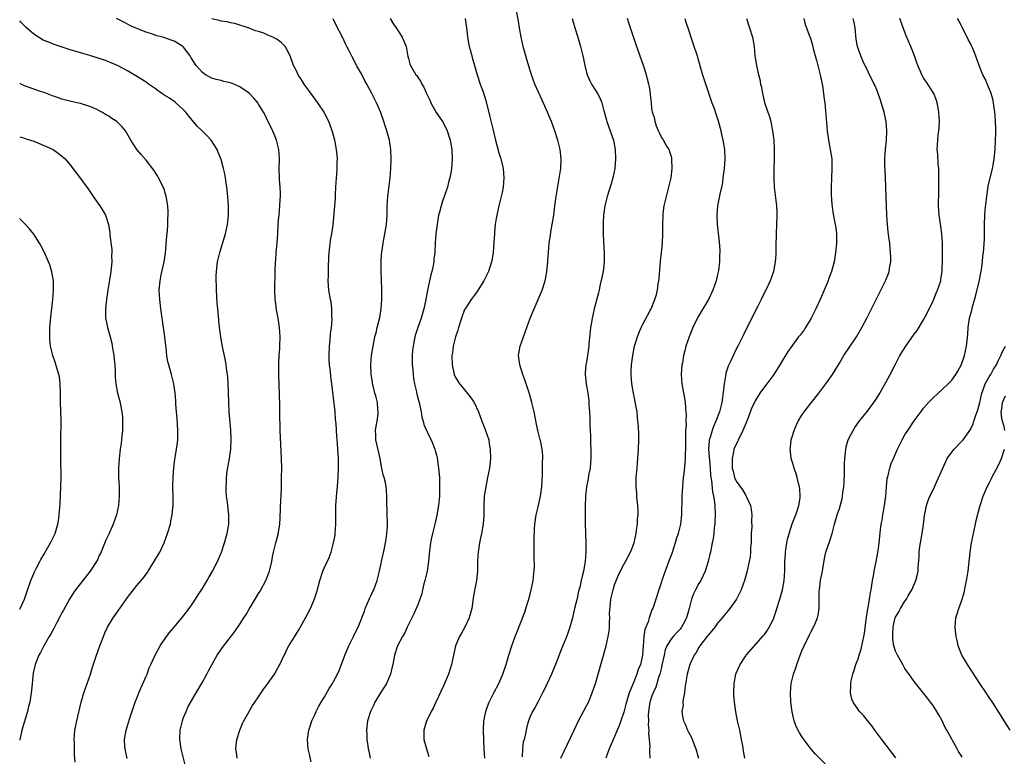
# Model space of a CAD drawing. Units: inches. Extents: x 2640000 to 2643000, y 1479000 to 1482000.
# Drawn here: x 2640000 to 2640210, y 1481215 to 1481373 of the extents above; entities that cross this region are included whole.
import ezdxf

# ---------------------------------------------------------------- set-up
doc = ezdxf.new("R2010")
doc.units = ezdxf.units.IN
doc.header["$MEASUREMENT"] = 0
doc.layers.add('LD26401479_10ft', color=120, linetype='Continuous')

msp = doc.modelspace()

# ---------------------------------------------------------------- linework, layer by layer
at = {"layer": 'LD26401479_10ft'}
for points, elevation in [([(2640099.33, 1481215), (2640099.18, 1481217), (2640099.08, 1481218.92), (2640099.01, 1481221), (2640099.09, 1481222.91), (2640099.52, 1481225), (2640099.91, 1481226.09), (2640100.27, 1481227), (2640101.24, 1481229), (2640102.29, 1481231), (2640103.18, 1481233), (2640103.83, 1481235), (2640104.42, 1481237), (2640105.05, 1481239), (2640105.77, 1481241), (2640106.11, 1481241.89), (2640107.82, 1481246.18), (2640108.09, 1481247), (2640108.57, 1481248.57), (2640108.71, 1481249), (2640109, 1481250.05), (2640109.29, 1481251.29), (2640109.61, 1481253), (2640109.72, 1481253.72), (2640109.89, 1481255.89), (2640109.84, 1481258.16), (2640109.85, 1481259), (2640109.84, 1481261), (2640109.82, 1481261.82), (2640109.89, 1481263.89), (2640109.98, 1481265), (2640110.3, 1481267), (2640110.72, 1481268.72), (2640111.22, 1481271), (2640111.45, 1481273), (2640111.6, 1481275.6), (2640111.65, 1481277), (2640111.63, 1481278.37), (2640111.68, 1481279), (2640111.69, 1481279.69), (2640111.54, 1481281), (2640111.16, 1481282.84), (2640111.14, 1481283), (2640110.64, 1481285), (2640110.34, 1481286.34), (2640109.83, 1481289), (2640109.35, 1481291), (2640108.83, 1481292.83), (2640108.13, 1481295), (2640107.86, 1481295.86), (2640107.45, 1481297), (2640106.77, 1481299), (2640106.48, 1481301), (2640106.54, 1481301.46), (2640106.83, 1481303), (2640107.57, 1481305), (2640108.98, 1481309), (2640109.84, 1481311), (2640110.73, 1481313), (2640111.52, 1481315), (2640112.17, 1481317), (2640112.32, 1481317.68), (2640112.58, 1481319), (2640112.77, 1481321), (2640112.77, 1481321.23), (2640112.87, 1481323), (2640113.04, 1481325), (2640113.32, 1481326.68), (2640113.42, 1481327.42), (2640113.72, 1481329), (2640114.03, 1481331), (2640114.28, 1481333), (2640114.56, 1481335), (2640115.28, 1481339.28), (2640115.51, 1481341), (2640115.59, 1481343), (2640115.39, 1481345), (2640114.93, 1481347), (2640114.28, 1481349), (2640113.52, 1481351), (2640113, 1481352.27), (2640112.69, 1481353), (2640111.53, 1481355.53), (2640110.02, 1481359), (2640109.3, 1481361), (2640109, 1481361.9), (2640108.27, 1481364.27), (2640108.05, 1481365), (2640107.5, 1481367), (2640107.04, 1481369), (2640106.69, 1481371), (2640106.47, 1481372.47), (2640106.02, 1481375)], 9380), ([(2640022.94, 1481214.94), (2640022.53, 1481217), (2640022.48, 1481217.52), (2640022.41, 1481219), (2640022.76, 1481221), (2640023.54, 1481223.54), (2640024.67, 1481227), (2640025, 1481227.84), (2640025.47, 1481229), (2640027, 1481232.55), (2640027.19, 1481233), (2640027.67, 1481234.33), (2640028, 1481235), (2640028.94, 1481237.06), (2640029.97, 1481239), (2640031.34, 1481241), (2640032.07, 1481241.93), (2640033, 1481243.01), (2640035, 1481245.43), (2640036.2, 1481247), (2640037, 1481248.15), (2640037.57, 1481249), (2640038.11, 1481249.89), (2640039, 1481251.28), (2640040.03, 1481253), (2640040.37, 1481253.63), (2640041.2, 1481255), (2640042.24, 1481257), (2640043.11, 1481259), (2640043.76, 1481261), (2640044, 1481262), (2640044.27, 1481263), (2640044.56, 1481264.56), (2640044.62, 1481265), (2640044.62, 1481265.38), (2640044.68, 1481267), (2640044.38, 1481269.62), (2640044.17, 1481271), (2640044.06, 1481272.06), (2640044.05, 1481273), (2640044.12, 1481273.88), (2640044.13, 1481275), (2640044.29, 1481276.29), (2640044.78, 1481279), (2640045.05, 1481281), (2640045.13, 1481283.13), (2640045.05, 1481285.05), (2640044.75, 1481289), (2640044.65, 1481291), (2640044.61, 1481293), (2640044.59, 1481293.41), (2640044.54, 1481295), (2640044.44, 1481296.44), (2640044.36, 1481297), (2640044.23, 1481297.77), (2640044.1, 1481299), (2640043.96, 1481299.96), (2640043.25, 1481303.25), (2640043, 1481304.61), (2640042.93, 1481305), (2640042.66, 1481307), (2640042.49, 1481308.49), (2640042.42, 1481309.58), (2640042.18, 1481312.18), (2640042, 1481315), (2640041.99, 1481315.99), (2640041.95, 1481317), (2640041.96, 1481318.04), (2640042.01, 1481319), (2640042.26, 1481321), (2640042.72, 1481323), (2640043.94, 1481327), (2640044.38, 1481329), (2640044.45, 1481329.55), (2640044.57, 1481331), (2640044.56, 1481333), (2640044.44, 1481335), (2640044.33, 1481336.33), (2640044.24, 1481337), (2640044.07, 1481337.93), (2640043.95, 1481339), (2640043.82, 1481339.82), (2640043.54, 1481341), (2640043, 1481342.86), (2640042.41, 1481344.41), (2640042.13, 1481345), (2640040.9, 1481347), (2640039.98, 1481347.98), (2640038.94, 1481349), (2640037.94, 1481349.94), (2640036.13, 1481352.13), (2640035.47, 1481353), (2640035, 1481353.53), (2640033.37, 1481355), (2640033.16, 1481355.16), (2640031.98, 1481355.98), (2640031, 1481356.58), (2640030.37, 1481357), (2640029, 1481358), (2640027.51, 1481359), (2640027, 1481359.38), (2640024.79, 1481360.79), (2640023, 1481361.83), (2640021, 1481362.87), (2640019.52, 1481363.52), (2640018.08, 1481364.08), (2640017, 1481364.48), (2640015, 1481365.11), (2640013.51, 1481365.51), (2640012.03, 1481365.97), (2640011, 1481366.26), (2640008.64, 1481367), (2640007, 1481367.56), (2640006.01, 1481368.01), (2640005, 1481368.39), (2640003.98, 1481369), (2640003, 1481369.63), (2640001.43, 1481371), (2640001, 1481371.42), (2640000.25, 1481372.25), (2640000, 1481372.5)], 9320), ([(2640035.45, 1481213), (2640034.47, 1481217), (2640034.17, 1481219), (2640034.26, 1481221), (2640034.75, 1481223), (2640035, 1481223.71), (2640035.51, 1481225), (2640035.95, 1481226.05), (2640037.65, 1481229), (2640039, 1481231.25), (2640039.94, 1481233), (2640040.3, 1481233.7), (2640042.18, 1481237), (2640042.49, 1481237.51), (2640043.31, 1481238.69), (2640045.9, 1481242.1), (2640047, 1481243.65), (2640047.89, 1481245), (2640048.32, 1481245.68), (2640049, 1481246.86), (2640050.3, 1481249), (2640051, 1481250.22), (2640051.31, 1481250.69), (2640052.55, 1481253), (2640052.69, 1481253.31), (2640053.36, 1481255), (2640053.86, 1481257), (2640054, 1481258), (2640054.2, 1481259), (2640054.67, 1481261), (2640055.19, 1481262.81), (2640055.22, 1481263), (2640055.24, 1481263.24), (2640055.53, 1481265), (2640055.62, 1481266.38), (2640055.76, 1481270.24), (2640055.8, 1481271), (2640055.88, 1481273), (2640055.93, 1481275), (2640055.95, 1481277), (2640055.91, 1481279), (2640055.62, 1481285), (2640055.59, 1481286.41), (2640055.54, 1481287.54), (2640055.54, 1481289), (2640055.51, 1481290.49), (2640055.35, 1481297), (2640055.32, 1481298.68), (2640055.36, 1481299.36), (2640055.41, 1481301), (2640055.51, 1481302.49), (2640055.56, 1481303), (2640055.63, 1481305), (2640055.49, 1481307), (2640055.16, 1481309), (2640054.81, 1481310.81), (2640054.6, 1481312.6), (2640054.56, 1481313), (2640054.5, 1481315), (2640054.56, 1481319), (2640054.62, 1481321), (2640054.66, 1481321.34), (2640054.76, 1481323), (2640054.94, 1481325), (2640055.09, 1481326.92), (2640055.08, 1481327.08), (2640055.21, 1481329), (2640055.36, 1481330.64), (2640055.38, 1481331), (2640055.57, 1481333), (2640055.63, 1481334.37), (2640055.69, 1481335), (2640055.7, 1481335.7), (2640055.62, 1481337), (2640055.47, 1481338.53), (2640055.45, 1481339), (2640055.43, 1481341), (2640055.49, 1481343), (2640055.35, 1481345), (2640054.83, 1481347), (2640054.32, 1481348.32), (2640053.72, 1481349.72), (2640053, 1481351.11), (2640052.39, 1481352.39), (2640052.06, 1481353), (2640051, 1481354.73), (2640050.81, 1481355), (2640050.01, 1481356.01), (2640049.07, 1481357), (2640049, 1481357.07), (2640047, 1481358.43), (2640045.69, 1481359), (2640045, 1481359.25), (2640043.56, 1481359.56), (2640043, 1481359.74), (2640041.97, 1481359.97), (2640041, 1481360.26), (2640039.7, 1481361), (2640039, 1481361.44), (2640037.69, 1481363), (2640037.38, 1481363.38), (2640036.62, 1481364.62), (2640036.42, 1481365), (2640035, 1481366.86), (2640034.85, 1481367), (2640033.71, 1481367.71), (2640033, 1481368.13), (2640032.36, 1481368.36), (2640031, 1481368.88), (2640030.57, 1481369), (2640029.31, 1481369.31), (2640028.37, 1481369.63), (2640027, 1481370.05), (2640025, 1481370.86), (2640024.67, 1481371), (2640023.53, 1481371.53), (2640023, 1481371.81), (2640022.2, 1481372.2), (2640020.69, 1481373)], 9330), ([(2640046.4, 1481215), (2640046.29, 1481216.29), (2640046.17, 1481217), (2640046.2, 1481217.8), (2640046.35, 1481219), (2640046.97, 1481221), (2640047.58, 1481222.42), (2640047.85, 1481223), (2640048.97, 1481225), (2640049.74, 1481226.26), (2640050.23, 1481227), (2640051, 1481228.12), (2640052.13, 1481229.87), (2640053, 1481230.99), (2640054.4, 1481233), (2640055, 1481234.03), (2640055.34, 1481234.66), (2640055.54, 1481235), (2640056.47, 1481237), (2640056.66, 1481237.34), (2640057, 1481238.07), (2640057.49, 1481239), (2640058.18, 1481240.18), (2640058.81, 1481241.19), (2640059, 1481241.54), (2640059.57, 1481242.43), (2640061.02, 1481245), (2640062.09, 1481247), (2640062.97, 1481249.03), (2640063.45, 1481250.55), (2640064.1, 1481253), (2640064.75, 1481255), (2640065, 1481255.63), (2640066.09, 1481257.91), (2640066.47, 1481259), (2640067.01, 1481261), (2640067.32, 1481262.68), (2640067.36, 1481263), (2640067.49, 1481265), (2640067.47, 1481267.47), (2640067.48, 1481269), (2640067.7, 1481271.7), (2640067.85, 1481273), (2640067.94, 1481274.06), (2640068, 1481275), (2640068.06, 1481277), (2640068.04, 1481279), (2640067.95, 1481281), (2640067.86, 1481282.14), (2640067.79, 1481283), (2640067.71, 1481283.71), (2640067.55, 1481286.45), (2640067.44, 1481287.44), (2640067.32, 1481289), (2640067, 1481292.01), (2640066.66, 1481295), (2640066.44, 1481296.44), (2640066.33, 1481297.67), (2640066.15, 1481299), (2640066.09, 1481300.09), (2640066.05, 1481301), (2640066.13, 1481303), (2640066.27, 1481304.27), (2640066.37, 1481305.63), (2640066.54, 1481307), (2640066.68, 1481308.68), (2640066.68, 1481309), (2640066.65, 1481309.35), (2640066.65, 1481311), (2640066.47, 1481312.47), (2640066.36, 1481313), (2640066.02, 1481315), (2640065.94, 1481315.94), (2640065.89, 1481317), (2640065.92, 1481318.08), (2640065.91, 1481319), (2640065.92, 1481319.92), (2640066.01, 1481321.99), (2640066.07, 1481323), (2640066.25, 1481324.25), (2640066.37, 1481325.63), (2640066.65, 1481327), (2640066.92, 1481328.92), (2640067, 1481329.73), (2640067.29, 1481333), (2640067.41, 1481334.59), (2640067.42, 1481335.42), (2640067.49, 1481337), (2640067.62, 1481339), (2640067.69, 1481339.69), (2640067.77, 1481341), (2640067.76, 1481342.24), (2640067.82, 1481343), (2640067.8, 1481343.8), (2640067.66, 1481345), (2640067.32, 1481346.68), (2640067.28, 1481347), (2640066.78, 1481348.78), (2640066.54, 1481349.46), (2640065.97, 1481351), (2640065.62, 1481351.62), (2640064.99, 1481353), (2640063.68, 1481355), (2640062.53, 1481356.53), (2640060.77, 1481359), (2640060.07, 1481360.07), (2640059.48, 1481361), (2640059, 1481361.94), (2640058.48, 1481363), (2640057.72, 1481365), (2640057, 1481366.55), (2640056.7, 1481367), (2640055.86, 1481367.86), (2640055, 1481368.51), (2640054.03, 1481369), (2640053, 1481369.48), (2640052.15, 1481369.85), (2640051, 1481370.23), (2640050.36, 1481370.36), (2640049, 1481370.97), (2640045.92, 1481371.92), (2640045, 1481372.06), (2640044.29, 1481372.29), (2640043, 1481372.46), (2640042.59, 1481372.59), (2640041, 1481372.96)], 9340), ([(2640062.26, 1481214.26), (2640061.86, 1481215.86), (2640061.61, 1481217), (2640061.44, 1481219), (2640061.53, 1481219.53), (2640061.71, 1481221), (2640062.1, 1481222.1), (2640062.38, 1481223), (2640063, 1481224.27), (2640063.3, 1481225), (2640063.88, 1481226.12), (2640064.37, 1481227), (2640065, 1481228), (2640066.08, 1481229.92), (2640066.77, 1481231), (2640067, 1481231.39), (2640067.88, 1481233), (2640068.24, 1481233.76), (2640069, 1481235.84), (2640069.39, 1481237), (2640069.67, 1481237.67), (2640070.25, 1481239), (2640071.29, 1481241), (2640071.81, 1481242.19), (2640072.24, 1481243), (2640073.59, 1481246.41), (2640073.79, 1481247), (2640074.76, 1481249.24), (2640075, 1481249.71), (2640075.4, 1481250.6), (2640075.61, 1481251), (2640075.98, 1481251.98), (2640076.35, 1481253), (2640076.49, 1481253.51), (2640076.82, 1481255), (2640077.24, 1481257), (2640077.89, 1481259.89), (2640078.11, 1481261), (2640078.33, 1481262.33), (2640078.42, 1481263), (2640078.53, 1481264.53), (2640078.54, 1481265), (2640078.52, 1481265.48), (2640078.49, 1481267), (2640078.43, 1481268.43), (2640078.39, 1481269), (2640078.4, 1481270.4), (2640078.38, 1481271), (2640078.28, 1481272.28), (2640078.25, 1481273), (2640078.11, 1481273.89), (2640077.81, 1481275), (2640077.57, 1481275.57), (2640077.33, 1481277), (2640077.25, 1481277.25), (2640076.96, 1481279), (2640076.04, 1481283), (2640076.04, 1481284.04), (2640075.97, 1481285), (2640076.1, 1481285.9), (2640076.34, 1481287), (2640076.54, 1481288.54), (2640076.57, 1481289), (2640076.49, 1481289.51), (2640076.36, 1481291), (2640076.11, 1481292.11), (2640075.86, 1481293), (2640075.46, 1481294.54), (2640075.36, 1481295), (2640075.33, 1481295.33), (2640075.04, 1481297), (2640074.98, 1481299), (2640075.13, 1481301), (2640075.44, 1481303), (2640075.86, 1481305), (2640076.1, 1481305.9), (2640076.34, 1481307), (2640076.88, 1481309.12), (2640077.21, 1481311), (2640077.33, 1481313), (2640077.31, 1481314.69), (2640077.32, 1481315.32), (2640077.26, 1481317), (2640077.27, 1481317.27), (2640077.19, 1481319), (2640077.16, 1481321), (2640077.28, 1481322.72), (2640077.3, 1481323), (2640077.6, 1481325), (2640077.99, 1481327), (2640078.3, 1481329), (2640078.44, 1481331), (2640078.46, 1481333), (2640078.58, 1481335), (2640079.07, 1481339), (2640079.22, 1481341), (2640079.29, 1481343), (2640079.24, 1481345), (2640078.93, 1481347), (2640078.51, 1481348.51), (2640078.41, 1481349), (2640078.05, 1481350.05), (2640077.77, 1481351), (2640077, 1481353.09), (2640076.17, 1481355), (2640075.2, 1481357), (2640074.13, 1481359), (2640073.72, 1481359.72), (2640073, 1481361.16), (2640071.94, 1481363), (2640071.61, 1481363.61), (2640071, 1481364.81), (2640070.24, 1481366.23), (2640069.86, 1481367), (2640069.56, 1481367.56), (2640069, 1481368.84), (2640067.58, 1481371.58), (2640066.95, 1481372.95)], 9350), ([(2640079.12, 1481373), (2640079.82, 1481371.82), (2640080.35, 1481371), (2640081.68, 1481369), (2640082.49, 1481367), (2640082.89, 1481364.89), (2640083, 1481364.45), (2640083.31, 1481363.31), (2640083.44, 1481363), (2640084.02, 1481361.98), (2640084.61, 1481361), (2640084.8, 1481360.8), (2640085, 1481360.44), (2640085.59, 1481359.59), (2640085.85, 1481359), (2640086.31, 1481358.31), (2640086.86, 1481357), (2640087.54, 1481355.54), (2640087.75, 1481355), (2640088.94, 1481352.94), (2640089.74, 1481351.74), (2640090.27, 1481351), (2640091, 1481349.63), (2640091.3, 1481349), (2640091.89, 1481347), (2640092.09, 1481345.91), (2640092.24, 1481345), (2640092.34, 1481343), (2640092.23, 1481341.77), (2640092.2, 1481341), (2640092.05, 1481340.05), (2640091.84, 1481339), (2640091.64, 1481338.36), (2640091.31, 1481337), (2640090.64, 1481335), (2640090.2, 1481333.8), (2640089.96, 1481333), (2640089.61, 1481331.61), (2640089.43, 1481331), (2640089.11, 1481329), (2640088.88, 1481327), (2640088.73, 1481325), (2640088.62, 1481323), (2640088.43, 1481321.57), (2640088.39, 1481321), (2640088.25, 1481320.25), (2640087.96, 1481319), (2640087.76, 1481318.24), (2640087.47, 1481317), (2640087.07, 1481315), (2640086.65, 1481312.65), (2640086.29, 1481311), (2640085.69, 1481309), (2640085, 1481307.04), (2640084.49, 1481305.51), (2640084.37, 1481305), (2640084.25, 1481304.25), (2640083.98, 1481303), (2640083.89, 1481302.11), (2640083.81, 1481301), (2640083.81, 1481299.81), (2640083.83, 1481299), (2640083.93, 1481298.07), (2640084, 1481297), (2640084.1, 1481296.1), (2640084.32, 1481295), (2640084.73, 1481293.27), (2640084.8, 1481292.8), (2640085.2, 1481291.2), (2640085.28, 1481291), (2640085.39, 1481290.61), (2640085.7, 1481289), (2640085.86, 1481287.86), (2640086.15, 1481287), (2640086.3, 1481286.3), (2640086.89, 1481285), (2640086.92, 1481284.92), (2640087, 1481284.76), (2640087.54, 1481283.54), (2640087.82, 1481283), (2640088.62, 1481281), (2640088.72, 1481280.72), (2640089, 1481279.71), (2640089.14, 1481279.14), (2640089.45, 1481277), (2640089.58, 1481275.58), (2640089.61, 1481275), (2640089.61, 1481274.39), (2640089.66, 1481273), (2640089.63, 1481271.63), (2640089.61, 1481271), (2640089.41, 1481269), (2640089.04, 1481266.96), (2640088.6, 1481265), (2640088.12, 1481263), (2640087.94, 1481262.06), (2640087.68, 1481261), (2640087.4, 1481258.6), (2640087.3, 1481257), (2640086.97, 1481255), (2640086.47, 1481253), (2640086.27, 1481252.27), (2640086, 1481251), (2640085.84, 1481250.16), (2640085.46, 1481249), (2640085, 1481247.79), (2640084.68, 1481247), (2640084.14, 1481245.86), (2640083.75, 1481245), (2640082.76, 1481243), (2640082.21, 1481241.79), (2640081.71, 1481241), (2640080.65, 1481239), (2640079.99, 1481237), (2640079.81, 1481235.81), (2640079.64, 1481235), (2640079.5, 1481234.5), (2640079.16, 1481233), (2640078.29, 1481231), (2640077, 1481228.95), (2640075.86, 1481227), (2640075.6, 1481226.4), (2640074.89, 1481225), (2640074.29, 1481223), (2640074.07, 1481221), (2640074.09, 1481220.09), (2640074.14, 1481219), (2640074.33, 1481217.67), (2640074.43, 1481217), (2640074.54, 1481216.54), (2640074.81, 1481215)], 9360), ([(2640095.14, 1481373), (2640095.46, 1481370.54), (2640095.63, 1481369), (2640095.82, 1481367.82), (2640096, 1481367), (2640096.38, 1481365.62), (2640096.64, 1481364.64), (2640097.11, 1481363), (2640097.65, 1481361), (2640098.3, 1481359), (2640099, 1481357.1), (2640099.5, 1481355.5), (2640100.31, 1481352.31), (2640101, 1481349.41), (2640101.6, 1481347), (2640102.31, 1481344.31), (2640102.74, 1481343), (2640102.78, 1481342.78), (2640103.25, 1481341), (2640103.39, 1481339), (2640103.21, 1481337), (2640103, 1481335.81), (2640102.83, 1481335), (2640102.33, 1481333), (2640101.86, 1481331), (2640101.73, 1481330.27), (2640101.54, 1481329), (2640101.4, 1481327.4), (2640101.34, 1481327), (2640101.25, 1481325.25), (2640101.08, 1481323), (2640100.77, 1481321.23), (2640100.74, 1481321), (2640100.08, 1481319), (2640099.73, 1481318.27), (2640099.08, 1481317), (2640097.52, 1481314.48), (2640097, 1481313.82), (2640096.4, 1481313), (2640095.09, 1481311), (2640095, 1481310.83), (2640094.3, 1481309), (2640093.68, 1481307), (2640093.55, 1481306.45), (2640093.08, 1481305), (2640092.56, 1481303), (2640092.4, 1481301.6), (2640092.29, 1481301), (2640092.33, 1481299), (2640092.73, 1481297), (2640093, 1481296.46), (2640093.53, 1481295.53), (2640093.88, 1481295), (2640094.4, 1481294.4), (2640096.2, 1481292.2), (2640097, 1481290.96), (2640097.93, 1481289), (2640098.7, 1481287), (2640099, 1481286.17), (2640099.48, 1481285), (2640100.13, 1481283), (2640100.33, 1481281.67), (2640100.44, 1481281), (2640100.49, 1481279), (2640100.3, 1481277), (2640099.91, 1481275), (2640099.49, 1481273), (2640099.2, 1481271), (2640099.11, 1481269), (2640099.1, 1481267), (2640098.96, 1481265), (2640098.58, 1481263), (2640098.28, 1481261.72), (2640098.15, 1481261), (2640097.87, 1481259), (2640097.84, 1481258.16), (2640097.77, 1481257), (2640097.71, 1481255.71), (2640097.73, 1481255), (2640097.68, 1481254.32), (2640097.55, 1481253), (2640097.13, 1481250.87), (2640096.82, 1481249.18), (2640096.5, 1481247), (2640095.98, 1481245), (2640095.04, 1481243), (2640094.3, 1481241.7), (2640093.91, 1481241), (2640093.08, 1481239), (2640092.68, 1481237.32), (2640092.19, 1481235), (2640091.93, 1481234.08), (2640091.58, 1481233), (2640090.48, 1481230.48), (2640088.84, 1481227), (2640088.27, 1481225.73), (2640087.86, 1481225), (2640087, 1481223.19), (2640086.89, 1481223), (2640086.26, 1481221), (2640086.31, 1481219), (2640086.84, 1481217), (2640087.37, 1481215.37)], 9370), ([(2640117.96, 1481373), (2640118.55, 1481371), (2640119.17, 1481369), (2640119.76, 1481367), (2640120.25, 1481365), (2640120.36, 1481364.36), (2640120.64, 1481363), (2640121, 1481361.48), (2640121.13, 1481361), (2640121.71, 1481359.71), (2640122.1, 1481359), (2640123.35, 1481357), (2640123.92, 1481355.92), (2640124.28, 1481355), (2640124.73, 1481353.27), (2640124.86, 1481352.86), (2640125.3, 1481351.3), (2640125.36, 1481351), (2640125.82, 1481349.82), (2640126.78, 1481347), (2640127.16, 1481345), (2640127.2, 1481343), (2640127.04, 1481341), (2640126.67, 1481339), (2640126.3, 1481337.7), (2640125.41, 1481335), (2640124.91, 1481333), (2640124.66, 1481331), (2640124.61, 1481329.39), (2640124.58, 1481329), (2640124.57, 1481328.57), (2640124.6, 1481327), (2640124.66, 1481325.34), (2640124.78, 1481323), (2640124.78, 1481321), (2640124.54, 1481319), (2640124.31, 1481317.69), (2640123.88, 1481315.88), (2640123.71, 1481315), (2640123.57, 1481314.43), (2640122.65, 1481311), (2640122.34, 1481309.66), (2640122.22, 1481309), (2640122.09, 1481308.09), (2640121.89, 1481307), (2640121.77, 1481306.23), (2640121.55, 1481303.55), (2640121.49, 1481303), (2640121.21, 1481301), (2640121, 1481299.71), (2640120.85, 1481299), (2640120.74, 1481297.26), (2640120.74, 1481297), (2640120.97, 1481295), (2640121.29, 1481293), (2640121.49, 1481291.49), (2640121.53, 1481291), (2640121.54, 1481290.46), (2640121.65, 1481289), (2640121.71, 1481287.71), (2640121.72, 1481286.28), (2640121.77, 1481285), (2640121.84, 1481283.84), (2640121.89, 1481282.11), (2640121.96, 1481281), (2640121.97, 1481279), (2640121.9, 1481278.1), (2640121.77, 1481277), (2640121.46, 1481275.46), (2640121.34, 1481274.66), (2640121.02, 1481273), (2640120.79, 1481271), (2640120.72, 1481268.72), (2640120.75, 1481265.25), (2640120.79, 1481263), (2640120.87, 1481261), (2640120.89, 1481259), (2640120.72, 1481257), (2640120.37, 1481255), (2640120.1, 1481253.9), (2640119.91, 1481253), (2640119.58, 1481251.58), (2640119.32, 1481250.68), (2640119, 1481249.16), (2640118.48, 1481247), (2640118.34, 1481246.34), (2640118.01, 1481245), (2640117.46, 1481243), (2640117, 1481241.72), (2640116.57, 1481240.57), (2640115.65, 1481238.35), (2640114.39, 1481235), (2640113.99, 1481234.01), (2640113.56, 1481233), (2640112.59, 1481231), (2640112.1, 1481229.9), (2640111.62, 1481229), (2640111, 1481227.71), (2640110.62, 1481227), (2640110.09, 1481225.91), (2640109.49, 1481225), (2640109, 1481223.96), (2640108.63, 1481223), (2640108.25, 1481221.75), (2640107.95, 1481219.95), (2640107.69, 1481219), (2640107.53, 1481218.47), (2640107.33, 1481217), (2640107.29, 1481215.29)], 9390), ([(2640115.56, 1481215), (2640118.35, 1481221), (2640119.34, 1481223), (2640121, 1481226.17), (2640121.41, 1481227), (2640122.23, 1481229), (2640123, 1481231.2), (2640123.54, 1481233), (2640125.19, 1481239), (2640125.65, 1481241), (2640125.84, 1481242.16), (2640125.92, 1481243), (2640125.91, 1481243.91), (2640126.02, 1481245), (2640125.96, 1481245.96), (2640126.11, 1481248.11), (2640126.23, 1481249), (2640126.69, 1481251), (2640127, 1481252.03), (2640127.83, 1481254.17), (2640129, 1481256.4), (2640129.36, 1481257), (2640130.42, 1481259), (2640131.18, 1481261), (2640131.61, 1481263), (2640131.72, 1481263.72), (2640131.88, 1481265), (2640131.93, 1481266.07), (2640132.03, 1481267), (2640132.02, 1481268.02), (2640131.96, 1481269), (2640131.83, 1481270.17), (2640131.76, 1481271), (2640131.73, 1481271.73), (2640131.62, 1481273), (2640131.63, 1481274.37), (2640131.65, 1481275), (2640131.69, 1481275.69), (2640131.8, 1481277), (2640131.93, 1481278.07), (2640132.05, 1481280.05), (2640132.14, 1481281), (2640132.2, 1481283), (2640132.17, 1481284.17), (2640132.1, 1481285.9), (2640132.01, 1481287), (2640131.89, 1481287.89), (2640131.81, 1481289), (2640131.57, 1481290.43), (2640131.04, 1481293), (2640130.71, 1481295), (2640130.57, 1481297), (2640130.56, 1481297.44), (2640130.62, 1481299), (2640130.88, 1481301), (2640131.29, 1481303), (2640131.87, 1481305), (2640132.18, 1481305.82), (2640132.72, 1481307), (2640133, 1481307.56), (2640134.62, 1481310.62), (2640134.8, 1481311), (2640135.63, 1481313), (2640135.93, 1481314.07), (2640136.16, 1481315), (2640136.34, 1481316.34), (2640136.45, 1481317), (2640136.51, 1481317.49), (2640136.85, 1481321.15), (2640137.04, 1481323.04), (2640137.21, 1481325), (2640137.3, 1481327), (2640137.3, 1481329), (2640137.35, 1481331), (2640137.39, 1481331.39), (2640137.6, 1481333), (2640138.08, 1481335), (2640138.63, 1481337), (2640139.07, 1481339), (2640139.33, 1481341), (2640139.27, 1481343), (2640139.23, 1481343.23), (2640138.75, 1481344.75), (2640138.65, 1481345), (2640138.05, 1481345.95), (2640137.43, 1481347), (2640137.29, 1481347.29), (2640137, 1481347.67), (2640136.58, 1481348.58), (2640136.37, 1481349), (2640135.96, 1481350.04), (2640135.66, 1481351), (2640135.59, 1481351.59), (2640135.14, 1481353), (2640135, 1481353.85), (2640134.86, 1481355), (2640134.71, 1481356.71), (2640134.65, 1481357), (2640134.44, 1481358.44), (2640134.32, 1481359), (2640134.04, 1481360.04), (2640133.81, 1481361), (2640133.25, 1481362.75), (2640131.58, 1481367.58), (2640130.06, 1481372.06), (2640129.76, 1481373)], 9400), ([(2640141.98, 1481373), (2640142.25, 1481372.25), (2640142.62, 1481371), (2640143, 1481369.92), (2640143.29, 1481369), (2640143.75, 1481367.75), (2640144.67, 1481365), (2640144.73, 1481364.73), (2640145.3, 1481362.7), (2640145.75, 1481361), (2640147.8, 1481355), (2640148.24, 1481353.76), (2640148.65, 1481352.65), (2640149.12, 1481351.12), (2640149.56, 1481349.56), (2640149.94, 1481347.94), (2640150.14, 1481347), (2640150.46, 1481345), (2640150.54, 1481343), (2640150.4, 1481341), (2640150.16, 1481339), (2640150.02, 1481337.98), (2640149.83, 1481337), (2640149.49, 1481335.49), (2640149, 1481333), (2640148.85, 1481331), (2640148.95, 1481329.05), (2640149.15, 1481327.15), (2640149.32, 1481325.32), (2640149.45, 1481323.45), (2640149.46, 1481323), (2640149.43, 1481322.57), (2640149.41, 1481321), (2640149.18, 1481319.18), (2640149, 1481318.34), (2640148.68, 1481317), (2640148.02, 1481315), (2640147.07, 1481313), (2640144.81, 1481309.19), (2640143.73, 1481307), (2640143.53, 1481306.47), (2640142.92, 1481305), (2640142.22, 1481303), (2640142, 1481302), (2640141.73, 1481301), (2640141.48, 1481299.48), (2640141.38, 1481299), (2640141.22, 1481297), (2640141.35, 1481295), (2640141.93, 1481291.93), (2640142.08, 1481291), (2640142.17, 1481289.83), (2640142.26, 1481289), (2640142.29, 1481288.29), (2640142.26, 1481287), (2640142.27, 1481286.27), (2640142.16, 1481285), (2640142.16, 1481284.16), (2640142.12, 1481283), (2640142.15, 1481281.85), (2640142.14, 1481281), (2640142.1, 1481280.1), (2640142.09, 1481279), (2640142, 1481278), (2640141.77, 1481275.77), (2640141.67, 1481275), (2640141.51, 1481273), (2640141.4, 1481271), (2640141.3, 1481267), (2640141.07, 1481265), (2640140.58, 1481263), (2640140.18, 1481261.82), (2640139.98, 1481261), (2640139.25, 1481258.75), (2640138.7, 1481257.3), (2640138.3, 1481256.3), (2640137.8, 1481255), (2640137.08, 1481253), (2640137, 1481252.71), (2640136.43, 1481251), (2640135.8, 1481249), (2640135.23, 1481247.23), (2640135.14, 1481247), (2640135.09, 1481246.91), (2640135, 1481246.68), (2640134.38, 1481245), (2640134.17, 1481244.16), (2640133.69, 1481243), (2640133.5, 1481242.5), (2640133.25, 1481241), (2640133.1, 1481239), (2640133, 1481237), (2640132.54, 1481235), (2640132.07, 1481233.93), (2640131.77, 1481233), (2640130.97, 1481230.97), (2640130.13, 1481229), (2640129.8, 1481227.8), (2640129.53, 1481227), (2640129.44, 1481226.56), (2640129, 1481224.87), (2640128.34, 1481223), (2640127.97, 1481222.03), (2640127, 1481219.63), (2640125.86, 1481217), (2640125.15, 1481215)], 9410), ([(2640155.18, 1481373), (2640155.62, 1481371.62), (2640155.85, 1481371), (2640156.45, 1481369), (2640156.8, 1481367), (2640156.98, 1481365), (2640157.29, 1481363), (2640157.36, 1481362.64), (2640157.75, 1481361), (2640158.02, 1481360.02), (2640158.2, 1481359), (2640158.37, 1481358.37), (2640158.58, 1481357), (2640158.67, 1481356.67), (2640159, 1481355.06), (2640159.75, 1481353), (2640160.1, 1481352.1), (2640160.37, 1481351), (2640160.68, 1481349.32), (2640160.76, 1481349), (2640161.01, 1481347.01), (2640161.11, 1481345), (2640161.08, 1481342.92), (2640161.02, 1481341), (2640161, 1481338.86), (2640161.08, 1481337), (2640161.57, 1481333), (2640161.64, 1481331.64), (2640161.66, 1481331), (2640161.6, 1481329), (2640161.49, 1481327), (2640161.49, 1481326.51), (2640161.43, 1481325), (2640161.44, 1481323), (2640161.41, 1481322.59), (2640161.33, 1481321), (2640160.93, 1481319), (2640160.44, 1481317.56), (2640160.21, 1481317), (2640159.27, 1481315), (2640158.5, 1481313.5), (2640158.28, 1481313), (2640157.59, 1481311.59), (2640155.18, 1481306.82), (2640154.53, 1481305.47), (2640154.33, 1481305), (2640153.7, 1481303.7), (2640153.35, 1481303), (2640153, 1481302.4), (2640152.51, 1481301.49), (2640151.74, 1481299.74), (2640151.25, 1481298.75), (2640150.78, 1481297.22), (2640150.72, 1481296.72), (2640150.41, 1481295), (2640150.37, 1481294.37), (2640150.08, 1481292.08), (2640149.89, 1481291), (2640149.4, 1481289), (2640148.65, 1481287), (2640148.13, 1481285.87), (2640147.82, 1481285), (2640147.33, 1481283.33), (2640147.21, 1481283), (2640147.18, 1481282.82), (2640147.07, 1481281), (2640147.42, 1481277), (2640147.5, 1481275.5), (2640147.56, 1481275), (2640147.69, 1481274.31), (2640147.9, 1481271.9), (2640148.14, 1481271), (2640148.35, 1481269.65), (2640148.4, 1481269), (2640148.46, 1481267), (2640148.42, 1481265.58), (2640148.39, 1481265), (2640148.29, 1481264.29), (2640148.2, 1481263), (2640148.08, 1481261.92), (2640147.88, 1481261), (2640147.49, 1481259), (2640147.38, 1481258.62), (2640147.01, 1481257), (2640146.35, 1481255), (2640145.94, 1481254.06), (2640145.4, 1481253), (2640145, 1481252.33), (2640144.27, 1481251), (2640143.84, 1481250.16), (2640143.44, 1481249), (2640142.93, 1481247), (2640142.38, 1481245), (2640141.66, 1481243.66), (2640141.33, 1481243), (2640141.19, 1481242.81), (2640141, 1481242.59), (2640140.21, 1481241.79), (2640139.51, 1481241), (2640139, 1481240.39), (2640138.17, 1481239), (2640137.82, 1481238.18), (2640137.59, 1481237), (2640137.13, 1481234.87), (2640137, 1481234.38), (2640136.66, 1481233), (2640136.47, 1481232.47), (2640135.8, 1481230.2), (2640135.24, 1481229), (2640135, 1481228.37), (2640134.54, 1481227), (2640134.24, 1481225), (2640134.2, 1481224.2), (2640134.22, 1481223), (2640134.17, 1481222.17), (2640134.29, 1481221), (2640134.23, 1481220.23), (2640134.38, 1481219), (2640134.52, 1481217.48), (2640134.48, 1481217), (2640134.46, 1481216.46), (2640134.57, 1481215)], 9420), ([(2640167.39, 1481373), (2640167.72, 1481371.72), (2640168.01, 1481371), (2640168.59, 1481369.41), (2640168.82, 1481368.82), (2640169.28, 1481367.28), (2640169.43, 1481366.57), (2640169.86, 1481365), (2640170.12, 1481364.12), (2640170.91, 1481361), (2640171.38, 1481358.62), (2640171.63, 1481357), (2640171.76, 1481355.76), (2640171.88, 1481355), (2640172.41, 1481349), (2640172.65, 1481347), (2640173.03, 1481345), (2640173.37, 1481343), (2640173.43, 1481341), (2640173.32, 1481339), (2640173.26, 1481337), (2640173.28, 1481335.28), (2640173.38, 1481333.38), (2640173.61, 1481331.61), (2640173.93, 1481330.07), (2640174.12, 1481329), (2640174.23, 1481328.23), (2640174.36, 1481327), (2640174.38, 1481326.38), (2640174.37, 1481325), (2640174.2, 1481323), (2640173.86, 1481321), (2640173.32, 1481319), (2640172.7, 1481317.3), (2640172.61, 1481317), (2640171.79, 1481315), (2640171.54, 1481314.46), (2640170.92, 1481313), (2640170, 1481311), (2640169.01, 1481309), (2640167.78, 1481307), (2640167.47, 1481306.53), (2640166.62, 1481305.38), (2640166.3, 1481305), (2640165, 1481303.26), (2640164.07, 1481301.93), (2640163, 1481300.24), (2640162.28, 1481299), (2640161, 1481297), (2640159.52, 1481295), (2640159, 1481294.33), (2640158.03, 1481293), (2640157, 1481291.32), (2640156.28, 1481289.72), (2640155.37, 1481287.37), (2640155, 1481286.51), (2640154.4, 1481285), (2640153.8, 1481283.8), (2640153.42, 1481283), (2640153.3, 1481282.7), (2640152.64, 1481281.36), (2640152.49, 1481281), (2640152.42, 1481280.42), (2640152.1, 1481279), (2640152.09, 1481277.91), (2640152.14, 1481277), (2640152.3, 1481276.3), (2640152.62, 1481275), (2640153, 1481274.22), (2640154.32, 1481272.32), (2640155, 1481271.15), (2640155.12, 1481271), (2640156, 1481269), (2640156.15, 1481268.15), (2640156.34, 1481267), (2640156.27, 1481265.73), (2640156.33, 1481264.33), (2640156.2, 1481263), (2640156.14, 1481261.86), (2640156.14, 1481261), (2640156.06, 1481260.06), (2640156.04, 1481259), (2640155.96, 1481258.04), (2640155.75, 1481257), (2640155.24, 1481254.76), (2640154.76, 1481253), (2640154.04, 1481251), (2640153.7, 1481250.3), (2640153.04, 1481249), (2640151.62, 1481247), (2640150, 1481245), (2640149, 1481243.84), (2640148.41, 1481243), (2640147.8, 1481242.2), (2640147, 1481241.3), (2640146.88, 1481241.12), (2640145.96, 1481239.96), (2640145.23, 1481239), (2640145.15, 1481238.85), (2640145, 1481238.63), (2640144.43, 1481237.57), (2640144, 1481237), (2640143.07, 1481235), (2640142.5, 1481233), (2640142, 1481230), (2640141.91, 1481229), (2640141.64, 1481227.64), (2640141.61, 1481227), (2640141.62, 1481226.38), (2640141.37, 1481225), (2640141.57, 1481223.57), (2640141.7, 1481223), (2640142.13, 1481222.13), (2640142.6, 1481221), (2640142.75, 1481220.75), (2640143.41, 1481219.41), (2640143.94, 1481218.06), (2640144.39, 1481217), (2640144.53, 1481216.53), (2640144.94, 1481215)], 9430), ([(2640154.81, 1481215), (2640154.57, 1481216.57), (2640154.36, 1481217.64), (2640154.14, 1481219), (2640153.74, 1481221), (2640153.29, 1481223), (2640152.91, 1481224.91), (2640152.6, 1481227), (2640152.47, 1481228.47), (2640152.44, 1481229), (2640152.51, 1481231), (2640152.93, 1481233), (2640153, 1481233.16), (2640153.83, 1481235), (2640155, 1481236.88), (2640155.08, 1481237), (2640158.79, 1481241.21), (2640159, 1481241.47), (2640159.63, 1481242.37), (2640160.04, 1481243), (2640161, 1481244.89), (2640161.04, 1481245), (2640161.52, 1481246.48), (2640161.66, 1481247), (2640162.27, 1481249), (2640162.86, 1481251), (2640163.2, 1481253), (2640163.34, 1481255), (2640163.33, 1481255.33), (2640163.38, 1481257), (2640163.49, 1481258.51), (2640163.49, 1481259), (2640163.56, 1481259.56), (2640163.79, 1481261), (2640164.02, 1481261.98), (2640164.3, 1481263), (2640164.96, 1481265.04), (2640165.49, 1481266.51), (2640165.7, 1481267), (2640166.08, 1481268.08), (2640166.35, 1481269), (2640166.62, 1481270.62), (2640166.65, 1481271), (2640166.58, 1481272.58), (2640166.5, 1481273), (2640166.28, 1481273.72), (2640165.99, 1481275), (2640165.79, 1481275.79), (2640165.32, 1481277), (2640165.27, 1481277.27), (2640165, 1481278.17), (2640164.73, 1481279), (2640164.55, 1481280.55), (2640164.48, 1481281), (2640164.55, 1481281.45), (2640164.73, 1481283), (2640165, 1481283.86), (2640165.32, 1481285), (2640165.56, 1481285.56), (2640166.2, 1481287), (2640167, 1481288.27), (2640167.47, 1481289), (2640169, 1481290.89), (2640170.63, 1481293), (2640172.13, 1481295), (2640173.56, 1481297), (2640174.12, 1481297.88), (2640175, 1481299.37), (2640175.98, 1481301), (2640177.19, 1481302.81), (2640178.63, 1481305), (2640179.49, 1481306.51), (2640179.79, 1481307), (2640180.84, 1481309), (2640183.6, 1481314.4), (2640184.86, 1481317), (2640185.46, 1481318.54), (2640185.61, 1481319), (2640185.71, 1481319.71), (2640185.96, 1481321), (2640185.98, 1481322.02), (2640185.95, 1481323), (2640185.83, 1481323.84), (2640185.75, 1481325), (2640185.6, 1481326.4), (2640185.44, 1481327.44), (2640185.28, 1481329), (2640185.13, 1481331), (2640185.05, 1481333), (2640184.92, 1481336.92), (2640184.9, 1481337.1), (2640184.82, 1481339), (2640184.78, 1481340.78), (2640184.73, 1481341.27), (2640184.74, 1481343), (2640184.85, 1481345), (2640184.88, 1481345.12), (2640185.05, 1481346.95), (2640185.16, 1481349), (2640185.01, 1481350.99), (2640184.63, 1481352.63), (2640184.57, 1481353), (2640183.75, 1481355.75), (2640183.31, 1481357), (2640183, 1481357.77), (2640182.63, 1481358.63), (2640182.46, 1481359), (2640179.98, 1481363.98), (2640179.57, 1481365), (2640179, 1481366.57), (2640178.88, 1481367), (2640178.61, 1481368.61), (2640178.36, 1481371), (2640178.13, 1481372.13), (2640177.94, 1481373)], 9440), ([(2640172.9, 1481212.9), (2640169.88, 1481215.88), (2640168.97, 1481216.97), (2640167.25, 1481219.25), (2640167, 1481219.66), (2640166.46, 1481220.46), (2640165.8, 1481221.8), (2640165.36, 1481223), (2640164.92, 1481224.92), (2640164.64, 1481227), (2640164.56, 1481229), (2640164.74, 1481231), (2640165.22, 1481233), (2640165.68, 1481234.32), (2640165.89, 1481235), (2640166.62, 1481237), (2640167, 1481237.95), (2640167.48, 1481239), (2640168.65, 1481241.35), (2640169, 1481242.08), (2640169.51, 1481243), (2640169.81, 1481243.81), (2640170.32, 1481245), (2640170.46, 1481245.54), (2640170.66, 1481247), (2640170.66, 1481248.66), (2640170.69, 1481249), (2640170.72, 1481250.72), (2640170.75, 1481251), (2640170.99, 1481253.01), (2640171.37, 1481255), (2640171.48, 1481255.48), (2640171.88, 1481258.12), (2640172.15, 1481259), (2640173, 1481261.42), (2640173.47, 1481263), (2640173.61, 1481263.61), (2640173.96, 1481265), (2640174.53, 1481267), (2640175, 1481268.35), (2640175.61, 1481270.39), (2640175.69, 1481271), (2640175.73, 1481271.73), (2640175.94, 1481273), (2640176.01, 1481273.99), (2640176.13, 1481276.13), (2640176.13, 1481277), (2640176.11, 1481277.89), (2640176.18, 1481279), (2640176.34, 1481280.34), (2640176.36, 1481281), (2640176.45, 1481281.55), (2640176.9, 1481283), (2640177.92, 1481285), (2640178.33, 1481285.67), (2640179.17, 1481286.83), (2640181, 1481289.11), (2640182.38, 1481291), (2640183, 1481291.95), (2640183.63, 1481293), (2640185, 1481295.38), (2640185.88, 1481297), (2640187, 1481299.2), (2640187.94, 1481301), (2640189.17, 1481303), (2640191, 1481305.6), (2640191.6, 1481306.4), (2640193, 1481308.66), (2640193.81, 1481310.19), (2640195, 1481312.67), (2640195.68, 1481314.32), (2640195.99, 1481315), (2640196.64, 1481317), (2640196.69, 1481317.31), (2640196.92, 1481319), (2640197, 1481321.76), (2640197.02, 1481322.98), (2640197.02, 1481325.02), (2640196.88, 1481327), (2640196.65, 1481328.65), (2640196.29, 1481331), (2640196.14, 1481333), (2640196.21, 1481336.21), (2640196.25, 1481337), (2640196.25, 1481340.25), (2640196.22, 1481341), (2640196.1, 1481341.9), (2640196.05, 1481344.05), (2640195.92, 1481345), (2640196.01, 1481347), (2640196.13, 1481348.13), (2640196.27, 1481349), (2640196.33, 1481349.67), (2640196.4, 1481351), (2640196.27, 1481353), (2640196.08, 1481353.92), (2640195.88, 1481355), (2640195.68, 1481355.68), (2640195.14, 1481357), (2640193.89, 1481359), (2640193, 1481360.3), (2640192.61, 1481361), (2640192.33, 1481361.67), (2640191.74, 1481363), (2640191.53, 1481363.53), (2640191.03, 1481365), (2640190.27, 1481367), (2640189.3, 1481369.3), (2640189, 1481370.09), (2640188.64, 1481371), (2640188.2, 1481372.2), (2640187.94, 1481373)], 9450), ([(2640187.08, 1481215.08), (2640184.07, 1481219), (2640182.57, 1481221), (2640181.91, 1481221.91), (2640181, 1481223.08), (2640180.13, 1481224.13), (2640179.29, 1481225), (2640179, 1481225.39), (2640177.93, 1481227), (2640177.65, 1481227.65), (2640177.38, 1481229), (2640177.48, 1481230.52), (2640177.43, 1481231), (2640177.52, 1481231.52), (2640177.86, 1481233), (2640178.16, 1481233.84), (2640178.52, 1481235), (2640179, 1481236.26), (2640179.23, 1481237), (2640179.68, 1481238.32), (2640179.99, 1481239.99), (2640180.25, 1481241), (2640180.37, 1481241.63), (2640180.78, 1481245.22), (2640181, 1481246.41), (2640181.09, 1481247), (2640181.12, 1481247.12), (2640181.46, 1481249), (2640181.62, 1481250.38), (2640181.78, 1481251), (2640181.96, 1481251.96), (2640182.06, 1481253), (2640182.33, 1481254.33), (2640182.43, 1481255), (2640182.89, 1481257), (2640183.31, 1481259.31), (2640183.52, 1481261), (2640183.79, 1481263.79), (2640183.95, 1481265), (2640184.12, 1481265.88), (2640184.28, 1481267), (2640184.64, 1481269), (2640184.9, 1481271), (2640185.04, 1481273), (2640185.22, 1481274.78), (2640185.27, 1481275), (2640185.39, 1481275.39), (2640185.75, 1481277), (2640186.04, 1481277.96), (2640186.54, 1481279), (2640187.45, 1481281), (2640188.4, 1481283), (2640189, 1481284.06), (2640189.59, 1481285), (2640191, 1481287.08), (2640192.67, 1481289.32), (2640193, 1481289.78), (2640194.07, 1481291), (2640195, 1481292), (2640197, 1481293.82), (2640198.26, 1481295), (2640199, 1481295.78), (2640199.86, 1481297), (2640200.3, 1481297.7), (2640201, 1481298.93), (2640201.73, 1481301), (2640201.97, 1481302.03), (2640202.15, 1481303), (2640202.26, 1481304.26), (2640202.41, 1481305.59), (2640202.5, 1481307), (2640202.82, 1481309), (2640203.28, 1481310.72), (2640203.43, 1481311.43), (2640204.11, 1481313.89), (2640204.86, 1481316.86), (2640205.38, 1481319.38), (2640205.58, 1481321), (2640205.65, 1481322.35), (2640205.75, 1481323), (2640205.86, 1481323.86), (2640205.98, 1481325.98), (2640206.01, 1481327), (2640206, 1481329), (2640206.05, 1481331), (2640206.16, 1481332.15), (2640206.39, 1481334.4), (2640206.47, 1481335), (2640206.8, 1481337.2), (2640207.71, 1481341), (2640207.91, 1481342.09), (2640208.05, 1481343), (2640208.25, 1481345), (2640208.37, 1481347), (2640208.42, 1481348.42), (2640208.42, 1481349), (2640208.38, 1481349.62), (2640208.36, 1481351), (2640208.27, 1481352.27), (2640208.2, 1481353), (2640208.04, 1481353.96), (2640207.91, 1481355), (2640207.75, 1481355.75), (2640207.38, 1481357), (2640206.1, 1481360.1), (2640205.64, 1481361), (2640204.84, 1481363), (2640204.39, 1481364.39), (2640203.56, 1481366.44), (2640203.32, 1481367), (2640203.19, 1481367.19), (2640203, 1481367.63), (2640202.53, 1481368.53), (2640202.32, 1481369), (2640201.6, 1481370.4), (2640201.27, 1481371), (2640201, 1481371.57), (2640200.49, 1481372.49), (2640200.24, 1481373)], 9460), ([(2640011.85, 1481214.15), (2640011.71, 1481215.71), (2640011.67, 1481218.33), (2640011.63, 1481219), (2640011.79, 1481221), (2640011.98, 1481222.02), (2640012.19, 1481223), (2640013.1, 1481227), (2640013.68, 1481229), (2640014.41, 1481231), (2640015.11, 1481233), (2640015.56, 1481234.44), (2640016.4, 1481237), (2640017.11, 1481239), (2640017.86, 1481241), (2640018.21, 1481241.79), (2640018.77, 1481243), (2640019.97, 1481245), (2640021, 1481246.5), (2640023, 1481249.32), (2640025, 1481251.91), (2640025.95, 1481253), (2640026.45, 1481253.55), (2640027, 1481254.34), (2640027.3, 1481254.7), (2640027.46, 1481255), (2640029.58, 1481258.42), (2640029.9, 1481259), (2640030.87, 1481261), (2640031.59, 1481263), (2640032.17, 1481265), (2640032.29, 1481265.71), (2640032.58, 1481267), (2640032.77, 1481269.23), (2640032.76, 1481271), (2640032.7, 1481272.7), (2640032.73, 1481273.27), (2640032.74, 1481275), (2640032.89, 1481277.11), (2640033.14, 1481278.86), (2640033.21, 1481279.21), (2640033.51, 1481281), (2640033.66, 1481282.34), (2640033.75, 1481283), (2640033.78, 1481285), (2640033.61, 1481287.61), (2640033.48, 1481289), (2640033.34, 1481290.66), (2640033.33, 1481291.33), (2640033.22, 1481293), (2640032.94, 1481295), (2640032.4, 1481297), (2640031.82, 1481299), (2640031.66, 1481299.66), (2640031.44, 1481301), (2640031.24, 1481302.76), (2640031.18, 1481303.18), (2640030.96, 1481305.04), (2640030.12, 1481311), (2640029.89, 1481313), (2640029.81, 1481315), (2640029.99, 1481317), (2640030.24, 1481318.24), (2640030.83, 1481321), (2640031.1, 1481322.9), (2640031.44, 1481326.56), (2640031.55, 1481327.55), (2640031.64, 1481329), (2640031.64, 1481330.36), (2640031.71, 1481331), (2640031.72, 1481331.72), (2640031.63, 1481333), (2640031.34, 1481334.66), (2640031.29, 1481335), (2640030.75, 1481336.75), (2640030.64, 1481337), (2640030.25, 1481337.75), (2640029.65, 1481339), (2640029.42, 1481339.42), (2640028.64, 1481340.64), (2640027, 1481342.74), (2640025.96, 1481343.96), (2640025.03, 1481345), (2640023.73, 1481347), (2640022.61, 1481349), (2640021.87, 1481349.87), (2640020.73, 1481351), (2640019.67, 1481351.67), (2640019, 1481352.13), (2640018.44, 1481352.44), (2640017.54, 1481353), (2640017, 1481353.3), (2640016.44, 1481353.56), (2640015, 1481354.18), (2640013, 1481354.83), (2640012.29, 1481355), (2640011, 1481355.27), (2640009, 1481355.77), (2640008.1, 1481356.1), (2640007, 1481356.48), (2640006.65, 1481356.65), (2640005.19, 1481357.19), (2640004.64, 1481357.36), (2640003, 1481357.92), (2640001, 1481358.63), (2640000.75, 1481358.75), (2640000.27, 1481359), (2640000, 1481359.16)], 9310), ([(2640000, 1481347.71), (2640001, 1481347.42), (2640001.28, 1481347.28), (2640002.29, 1481347), (2640003, 1481346.77), (2640005, 1481345.98), (2640007.17, 1481345), (2640008.24, 1481344.24), (2640009.73, 1481343), (2640011, 1481341.48), (2640011.37, 1481341), (2640012.04, 1481340.04), (2640013, 1481338.86), (2640014.3, 1481337), (2640014.61, 1481336.61), (2640015, 1481336.05), (2640015.7, 1481335), (2640017.09, 1481333), (2640017.83, 1481331.82), (2640018.29, 1481331), (2640018.99, 1481329), (2640019.26, 1481327.26), (2640019.28, 1481326.72), (2640019.65, 1481323.65), (2640019.64, 1481323), (2640019.6, 1481322.4), (2640019.64, 1481321), (2640019.45, 1481319), (2640018.85, 1481315), (2640018.56, 1481313), (2640018.34, 1481311), (2640018.35, 1481309), (2640018.44, 1481308.44), (2640018.72, 1481307), (2640019.3, 1481305), (2640019.64, 1481303.64), (2640019.77, 1481303), (2640020.09, 1481301), (2640020.15, 1481300.15), (2640020.28, 1481299), (2640020.36, 1481297.64), (2640020.38, 1481296.38), (2640020.52, 1481295), (2640020.91, 1481293), (2640021.43, 1481291), (2640021.52, 1481290.49), (2640021.81, 1481289), (2640021.92, 1481287.92), (2640021.98, 1481287), (2640021.96, 1481285), (2640021.83, 1481283.82), (2640021.76, 1481283), (2640021.67, 1481282.33), (2640021.48, 1481281), (2640021.23, 1481279), (2640021.09, 1481277), (2640021.11, 1481275), (2640021.21, 1481273), (2640021.24, 1481271), (2640021.09, 1481269), (2640020.67, 1481267), (2640019.99, 1481265), (2640019, 1481262.89), (2640018.41, 1481261.59), (2640017.23, 1481258.77), (2640017, 1481258.31), (2640016.6, 1481257.39), (2640016.39, 1481257), (2640015.07, 1481255), (2640013.45, 1481253), (2640011.92, 1481251), (2640011.54, 1481250.46), (2640010.62, 1481249), (2640009.33, 1481246.67), (2640009, 1481246.04), (2640008.67, 1481245.33), (2640007.85, 1481243.85), (2640007.27, 1481242.73), (2640006.57, 1481241.43), (2640006.28, 1481241), (2640005.14, 1481239), (2640004.42, 1481237.58), (2640004.1, 1481237), (2640003.29, 1481235), (2640003.22, 1481234.78), (2640002.85, 1481233.15), (2640002.5, 1481229.5), (2640002.48, 1481229), (2640002.16, 1481227), (2640001.91, 1481226.09), (2640001.65, 1481225), (2640000.47, 1481221), (2640000.29, 1481220.29), (2640000.01, 1481219), (2640000, 1481218.9)], 9300), ([(2640000, 1481246.87), (2640000.08, 1481247), (2640001.01, 1481249), (2640001.5, 1481250.5), (2640002.39, 1481253), (2640002.56, 1481253.44), (2640003, 1481254.46), (2640003.15, 1481254.85), (2640003.52, 1481255.52), (2640004.28, 1481257), (2640004.51, 1481257.49), (2640005.27, 1481258.73), (2640005.47, 1481259), (2640006.6, 1481261), (2640007, 1481261.89), (2640007.54, 1481263), (2640008.17, 1481265), (2640008.3, 1481265.7), (2640008.46, 1481267), (2640008.54, 1481268.54), (2640008.61, 1481269.39), (2640008.81, 1481273), (2640008.84, 1481275), (2640008.77, 1481279), (2640008.75, 1481283), (2640008.85, 1481287), (2640008.81, 1481289.19), (2640008.74, 1481291), (2640008.72, 1481293), (2640008.67, 1481295), (2640008.48, 1481296.48), (2640008.37, 1481297), (2640008.07, 1481297.93), (2640007.6, 1481299.6), (2640007.08, 1481301), (2640006.6, 1481303), (2640006.44, 1481304.44), (2640006.4, 1481305), (2640006.43, 1481305.57), (2640006.45, 1481307), (2640006.58, 1481308.58), (2640007.08, 1481313), (2640007.24, 1481315), (2640007.25, 1481315.25), (2640007.2, 1481317), (2640006.89, 1481318.89), (2640006.4, 1481320.4), (2640006.17, 1481321), (2640005.2, 1481323.2), (2640004.52, 1481324.52), (2640004.25, 1481325), (2640003, 1481326.95), (2640002.07, 1481328.07), (2640001.22, 1481329), (2640000.13, 1481330.13), (2640000, 1481330.3)], 9290), ([(2640201.22, 1481215.22), (2640201, 1481215.61), (2640200.46, 1481216.46), (2640200.14, 1481217), (2640197.92, 1481221), (2640197.61, 1481221.61), (2640196.93, 1481223), (2640196.27, 1481224.27), (2640195.85, 1481225), (2640195, 1481226.29), (2640194.49, 1481227), (2640193.85, 1481227.85), (2640191, 1481231.41), (2640190.32, 1481232.32), (2640189, 1481234.21), (2640188.57, 1481235), (2640187.44, 1481237), (2640187, 1481237.91), (2640186.65, 1481239), (2640186.43, 1481240.43), (2640186.39, 1481241), (2640186.43, 1481241.57), (2640186.47, 1481243), (2640186.95, 1481245.05), (2640187, 1481245.16), (2640187.69, 1481246.31), (2640188.04, 1481247), (2640189, 1481248.56), (2640189.31, 1481249), (2640189.71, 1481249.71), (2640190.48, 1481251), (2640191.35, 1481253), (2640191.68, 1481254.32), (2640191.82, 1481255), (2640191.85, 1481255.85), (2640192.03, 1481257.97), (2640192.05, 1481259), (2640192.2, 1481260.2), (2640192.69, 1481263), (2640192.95, 1481264.95), (2640193.17, 1481266.83), (2640193.6, 1481269), (2640193.93, 1481270.07), (2640194.32, 1481271), (2640195, 1481272.31), (2640195.85, 1481274.15), (2640197.07, 1481277), (2640198.04, 1481279), (2640199, 1481280.4), (2640199.51, 1481281), (2640201.23, 1481282.77), (2640201.41, 1481283), (2640202.87, 1481285), (2640203, 1481285.2), (2640203.57, 1481286.43), (2640203.72, 1481287), (2640204.09, 1481288.09), (2640204.6, 1481289.4), (2640205, 1481290.96), (2640205.4, 1481293), (2640205.68, 1481293.68), (2640206.14, 1481295), (2640207, 1481296.48), (2640207.35, 1481297), (2640207.92, 1481298.08), (2640208.52, 1481299), (2640209, 1481300.03), (2640209.51, 1481301), (2640209.94, 1481302.06), (2640210.5, 1481303)], 9470), ([(2640210.35, 1481285), (2640210.16, 1481285.84), (2640209.8, 1481287), (2640209.67, 1481287.67), (2640209.57, 1481289), (2640209.66, 1481289.66), (2640209.82, 1481291), (2640210.44, 1481292.44)], 9480), ([(2640211.46, 1481221), (2640210.21, 1481223), (2640209.73, 1481223.73), (2640208.91, 1481225.09), (2640207.68, 1481227), (2640207, 1481227.99), (2640206.34, 1481229), (2640205, 1481230.94), (2640204.2, 1481232.2), (2640202.36, 1481235), (2640201.87, 1481235.87), (2640201.16, 1481237), (2640200.35, 1481239), (2640200.14, 1481240.14), (2640199.92, 1481241), (2640199.78, 1481242.22), (2640199.74, 1481243), (2640199.9, 1481245), (2640200.17, 1481245.83), (2640200.49, 1481247), (2640201, 1481248.33), (2640201.63, 1481250.37), (2640201.93, 1481251.93), (2640202.18, 1481253), (2640202.29, 1481253.71), (2640202.48, 1481255), (2640202.9, 1481259), (2640203.21, 1481261), (2640203.61, 1481263), (2640204.06, 1481265), (2640204.2, 1481265.8), (2640205, 1481268.79), (2640205.06, 1481269), (2640205.73, 1481271), (2640206.59, 1481273), (2640207, 1481273.78), (2640207.4, 1481274.6), (2640207.58, 1481275), (2640209, 1481277.62), (2640209.61, 1481279), (2640210.29, 1481281)], 9480)]:
    msp.add_lwpolyline(points, dxfattribs=dict(at, elevation=elevation))

doc.saveas('drawing.dxf')
